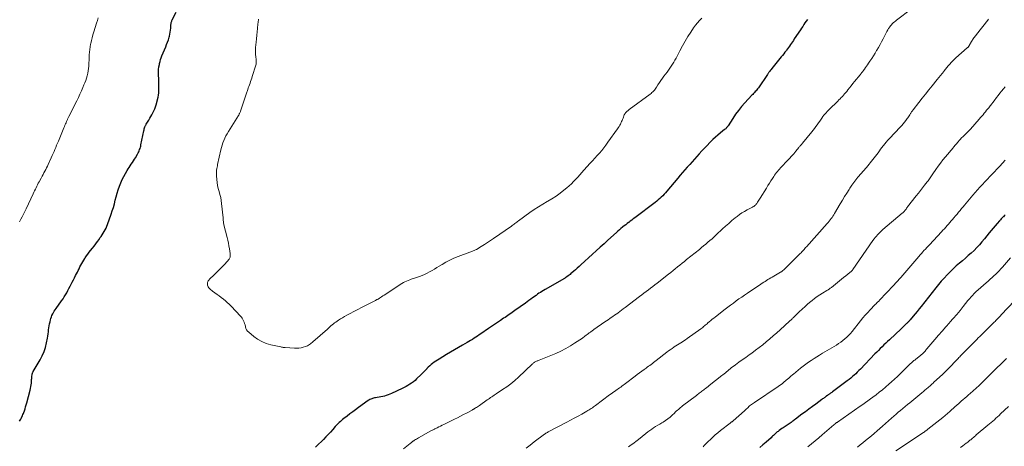
# Model space of a CAD drawing. Units: feet. Extents: x 1955000 to 1960000, y 500000 to 505000.
# Drawn here: x 1956126 to 1956478, y 501574 to 501726 of the extents above; entities that cross this region are included whole.
import ezdxf

# ---------------------------------------------------------------- set-up
doc = ezdxf.new("R2010")
doc.units = ezdxf.units.FT
doc.header["$LTSCALE"] = 100
doc.header["$MEASUREMENT"] = 0
doc.layers.add('CONTOUR INDEX', color=32, linetype='Continuous', lineweight=25)
doc.layers.add('CONTOUR INTERMEDIATE', color=40, linetype='Continuous', lineweight=15)

msp = doc.modelspace()

# ---------------------------------------------------------------- linework, layer by layer
at = {"layer": 'CONTOUR INDEX', "flags": 128}
for points, elevation in [([(1956125.66, 501582.68), (1956125.88, 501583.05), (1956126.1, 501583.43), (1956126.31, 501583.81), (1956126.5, 501584.2), (1956126.69, 501584.6), (1956126.86, 501585), (1956127.02, 501585.4), (1956127.17, 501585.81), (1956127.37, 501586.4), (1956127.61, 501587.11), (1956127.84, 501587.83), (1956128.05, 501588.55), (1956128.25, 501589.27), (1956129.47, 501593.82), (1956129.61, 501594.42), (1956129.73, 501595.04), (1956129.82, 501595.66), (1956129.89, 501596.28), (1956129.95, 501597.17), (1956129.99, 501597.57), (1956130.02, 501597.97), (1956130.06, 501598.37), (1956130.09, 501598.78), (1956130.14, 501599.26), (1956130.16, 501599.42), (1956130.19, 501599.57), (1956130.24, 501599.72), (1956130.29, 501599.87), (1956130.35, 501600.02), (1956130.42, 501600.16), (1956130.49, 501600.3), (1956130.57, 501600.44), (1956133.03, 501604.64), (1956133.77, 501606.08), (1956134.42, 501607.56), (1956134.91, 501609.09), (1956135.31, 501610.67), (1956135.66, 501612.41), (1956135.79, 501613.14), (1956135.91, 501613.87), (1956136, 501614.61), (1956136.08, 501615.34), (1956136.17, 501616.08), (1956136.27, 501616.81), (1956136.41, 501617.54), (1956136.56, 501618.26), (1956136.72, 501618.92), (1956136.87, 501619.47), (1956137.05, 501620), (1956137.27, 501620.52), (1956137.52, 501621.03), (1956137.8, 501621.52), (1956138.09, 501622.01), (1956138.4, 501622.49), (1956138.73, 501622.96), (1956140.73, 501625.75), (1956141.22, 501626.45), (1956141.68, 501627.17), (1956142.12, 501627.91), (1956142.54, 501628.66), (1956142.94, 501629.42), (1956143.34, 501630.18), (1956143.74, 501630.94), (1956144.14, 501631.7), (1956144.54, 501632.47), (1956144.94, 501633.24), (1956145.34, 501634.01), (1956145.74, 501634.77), (1956146.36, 501635.96), (1956146.68, 501636.59), (1956147, 501637.22), (1956147.3, 501637.85), (1956147.61, 501638.49), (1956147.92, 501639.12), (1956148.26, 501639.73), (1956148.63, 501640.33), (1956149.02, 501640.92), (1956149.15, 501641.11), (1956149.63, 501641.79), (1956150.11, 501642.45), (1956150.61, 501643.11), (1956151.11, 501643.77), (1956151.72, 501644.55), (1956152.33, 501645.34), (1956152.93, 501646.14), (1956153.52, 501646.94), (1956154.11, 501647.74), (1956154.46, 501648.23), (1956154.86, 501648.8), (1956155.25, 501649.38), (1956155.62, 501649.96), (1956155.98, 501650.55), (1956156.31, 501651.16), (1956156.62, 501651.77), (1956156.89, 501652.41), (1956157.14, 501653.05), (1956158.44, 501656.7), (1956158.86, 501657.94), (1956159.25, 501659.19), (1956159.61, 501660.45), (1956159.94, 501661.72), (1956160.27, 501662.99), (1956160.63, 501664.25), (1956161.02, 501665.49), (1956161.44, 501666.73), (1956161.47, 501666.81), (1956161.92, 501667.99), (1956162.42, 501669.14), (1956162.98, 501670.26), (1956163.59, 501671.36), (1956164.18, 501672.34), (1956164.53, 501672.93), (1956164.9, 501673.51), (1956165.28, 501674.09), (1956165.67, 501674.66), (1956166.06, 501675.23), (1956166.44, 501675.8), (1956166.81, 501676.39), (1956167.16, 501676.97), (1956167.93, 501678.27), (1956168.14, 501678.66), (1956168.34, 501679.05), (1956168.51, 501679.46), (1956168.66, 501679.87), (1956168.8, 501680.29), (1956168.92, 501680.71), (1956169.03, 501681.13), (1956169.13, 501681.56), (1956170.15, 501686.57), (1956170.23, 501686.92), (1956170.32, 501687.28), (1956170.43, 501687.62), (1956170.55, 501687.96), (1956170.68, 501688.31), (1956170.75, 501688.47), (1956170.83, 501688.63), (1956170.91, 501688.79), (1956171, 501688.95), (1956171.9, 501690.4), (1956172.29, 501691.06), (1956172.68, 501691.71), (1956173.06, 501692.37), (1956173.43, 501693.04), (1956173.77, 501693.72), (1956174.07, 501694.41), (1956174.32, 501695.13), (1956174.53, 501695.86), (1956175.25, 501698.65), (1956175.4, 501699.41), (1956175.52, 501700.16), (1956175.57, 501700.93), (1956175.58, 501701.69), (1956175.56, 501702.47), (1956175.54, 501703.24), (1956175.51, 501704.01), (1956175.48, 501704.78), (1956175.39, 501706.81), (1956175.39, 501707.7), (1956175.44, 501708.59), (1956175.55, 501709.46), (1956175.71, 501710.34), (1956175.79, 501710.69), (1956175.97, 501711.38), (1956176.17, 501712.06), (1956176.4, 501712.73), (1956176.66, 501713.39), (1956177.99, 501716.61), (1956178.33, 501717.47), (1956178.65, 501718.33), (1956178.94, 501719.2), (1956179.21, 501720.09), (1956179.31, 501720.41), (1956179.49, 501721.14), (1956179.64, 501721.87), (1956179.74, 501722.61), (1956179.81, 501723.36), (1956179.86, 501724.35), (1956179.88, 501724.61), (1956179.91, 501724.86), (1956179.95, 501725.11), (1956180, 501725.36), (1956180.07, 501725.61), (1956180.14, 501725.85), (1956180.24, 501726.09), (1956180.34, 501726.32), (1956181.7, 501729)], 980), ([(1956407.77, 501726.43), (1956407.33, 501725.83), (1956406.9, 501725.22), (1956406.49, 501724.6), (1956406.07, 501723.98), (1956405.66, 501723.36), (1956405.25, 501722.74), (1956403.08, 501719.47), (1956402.74, 501718.96), (1956402.39, 501718.44), (1956402.04, 501717.94), (1956401.69, 501717.43), (1956401.33, 501716.92), (1956400.97, 501716.42), (1956400.61, 501715.92), (1956400.25, 501715.42), (1956400.14, 501715.27), (1956399.72, 501714.7), (1956399.29, 501714.13), (1956398.85, 501713.57), (1956398.41, 501713.02), (1956395.03, 501708.85), (1956394.8, 501708.57), (1956394.57, 501708.28), (1956394.35, 501708), (1956394.13, 501707.71), (1956393.96, 501707.49), (1956393.83, 501707.31), (1956393.7, 501707.13), (1956393.57, 501706.95), (1956393.45, 501706.77), (1956390.2, 501702.03), (1956389.94, 501701.66), (1956389.67, 501701.31), (1956389.39, 501700.96), (1956389.1, 501700.62), (1956388.81, 501700.29), (1956388.51, 501699.95), (1956388.21, 501699.62), (1956387.9, 501699.3), (1956385.36, 501696.58), (1956384.2, 501695.26), (1956383.09, 501693.91), (1956382.05, 501692.5), (1956381.06, 501691.05), (1956379.37, 501688.43), (1956379.26, 501688.27), (1956379.15, 501688.11), (1956379.03, 501687.95), (1956378.9, 501687.8), (1956378.84, 501687.72), (1956378.67, 501687.53), (1956378.5, 501687.36), (1956378.32, 501687.19), (1956378.13, 501687.03), (1956376.64, 501685.83), (1956375.72, 501685.05), (1956374.81, 501684.26), (1956373.94, 501683.44), (1956373.08, 501682.6), (1956372.83, 501682.35), (1956371.87, 501681.37), (1956370.92, 501680.37), (1956369.97, 501679.37), (1956369.04, 501678.36), (1956368.2, 501677.44), (1956367.34, 501676.49), (1956366.47, 501675.53), (1956365.61, 501674.57), (1956364.75, 501673.6), (1956363.9, 501672.64), (1956363.06, 501671.66), (1956362.22, 501670.68), (1956361.39, 501669.69), (1956357.44, 501664.98), (1956356.96, 501664.43), (1956356.47, 501663.88), (1956355.97, 501663.35), (1956355.45, 501662.83), (1956354.91, 501662.33), (1956354.37, 501661.84), (1956353.8, 501661.38), (1956353.22, 501660.93), (1956345.97, 501655.47), (1956345.42, 501655.06), (1956344.87, 501654.65), (1956344.32, 501654.24), (1956343.77, 501653.83), (1956343.68, 501653.75), (1956343.18, 501653.38), (1956342.69, 501652.99), (1956342.2, 501652.6), (1956341.71, 501652.21), (1956341.56, 501652.08), (1956341.01, 501651.62), (1956340.45, 501651.15), (1956339.91, 501650.67), (1956339.37, 501650.19), (1956336.33, 501647.44), (1956334.94, 501646.18), (1956333.56, 501644.93), (1956332.18, 501643.67), (1956330.8, 501642.41), (1956326.63, 501638.58), (1956326, 501638.01), (1956325.36, 501637.44), (1956324.72, 501636.88), (1956324.07, 501636.32), (1956323.43, 501635.77), (1956323.1, 501635.49), (1956322.77, 501635.22), (1956322.43, 501634.96), (1956322.1, 501634.7), (1956321.62, 501634.34), (1956321.52, 501634.27), (1956321.41, 501634.19), (1956321.3, 501634.12), (1956321.19, 501634.05), (1956321.08, 501633.98), (1956320.97, 501633.91), (1956320.86, 501633.84), (1956320.75, 501633.78), (1956313.82, 501629.79), (1956313.27, 501629.46), (1956312.72, 501629.13), (1956312.18, 501628.78), (1956311.65, 501628.43), (1956311.12, 501628.07), (1956310.59, 501627.7), (1956310.07, 501627.32), (1956309.55, 501626.94), (1956309.32, 501626.77), (1956308.69, 501626.3), (1956308.05, 501625.83), (1956307.41, 501625.37), (1956306.77, 501624.91), (1956303.01, 501622.24), (1956302.52, 501621.89), (1956302.02, 501621.54), (1956301.51, 501621.19), (1956301.01, 501620.85), (1956300.51, 501620.51), (1956300, 501620.17), (1956299.5, 501619.83), (1956298.99, 501619.49), (1956297.86, 501618.73), (1956296.8, 501618.01), (1956295.73, 501617.29), (1956294.67, 501616.56), (1956293.61, 501615.83), (1956290.85, 501613.93), (1956290.25, 501613.52), (1956289.64, 501613.12), (1956289.03, 501612.72), (1956288.41, 501612.33), (1956287.79, 501611.94), (1956287.16, 501611.57), (1956286.53, 501611.19), (1956285.9, 501610.83), (1956284.27, 501609.9), (1956282.83, 501609.06), (1956281.39, 501608.22), (1956279.95, 501607.37), (1956278.52, 501606.51), (1956275.88, 501604.9), (1956275.29, 501604.53), (1956274.71, 501604.15), (1956274.14, 501603.76), (1956273.58, 501603.35), (1956273.04, 501602.92), (1956272.52, 501602.47), (1956272.01, 501602), (1956271.53, 501601.51), (1956271.48, 501601.46), (1956270.98, 501600.94), (1956270.48, 501600.42), (1956269.97, 501599.9), (1956269.46, 501599.39), (1956267.84, 501597.79), (1956267.27, 501597.26), (1956266.67, 501596.77), (1956266.04, 501596.31), (1956265.39, 501595.89), (1956264.72, 501595.49), (1956264.04, 501595.11), (1956263.35, 501594.75), (1956262.65, 501594.41), (1956258.82, 501592.59), (1956258.22, 501592.31), (1956257.6, 501592.06), (1956256.97, 501591.84), (1956256.34, 501591.64), (1956255.68, 501591.47), (1956255.04, 501591.33), (1956254.39, 501591.22), (1956253.74, 501591.13), (1956253.16, 501591.07), (1956252.8, 501591.01), (1956252.44, 501590.94), (1956252.09, 501590.84), (1956251.74, 501590.72), (1956251.41, 501590.57), (1956251.08, 501590.41), (1956250.77, 501590.22), (1956250.46, 501590.02), (1956247, 501587.52), (1956245.98, 501586.77), (1956244.96, 501586.02), (1956243.94, 501585.26), (1956242.93, 501584.5), (1956241.74, 501583.6), (1956241.33, 501583.27), (1956240.93, 501582.94), (1956240.53, 501582.59), (1956240.15, 501582.23), (1956239.78, 501581.87), (1956239.41, 501581.49), (1956239.05, 501581.11), (1956238.7, 501580.72), (1956237.78, 501579.68), (1956236.97, 501578.78), (1956236.14, 501577.89), (1956235.3, 501577.01), (1956234.45, 501576.14), (1956233.76, 501575.44), (1956232.69, 501574.38), (1956231.61, 501573.32)], 980), ([(1956478.59, 501656.56), (1956478.26, 501656.2), (1956477.92, 501655.85), (1956477.9, 501655.82), (1956477.55, 501655.45), (1956477.2, 501655.08), (1956476.87, 501654.71), (1956476.53, 501654.33), (1956475.74, 501653.42), (1956475.02, 501652.59), (1956474.3, 501651.74), (1956473.6, 501650.89), (1956472.9, 501650.04), (1956471.17, 501647.9), (1956470.28, 501646.84), (1956469.36, 501645.8), (1956468.4, 501644.79), (1956467.42, 501643.81), (1956466.4, 501642.85), (1956465.38, 501641.91), (1956464.33, 501641), (1956463.27, 501640.09), (1956462.23, 501639.22), (1956461.07, 501638.22), (1956459.93, 501637.18), (1956458.83, 501636.11), (1956457.75, 501635.01), (1956456.71, 501633.88), (1956455.68, 501632.73), (1956454.69, 501631.56), (1956453.72, 501630.36), (1956448.44, 501623.7), (1956447.75, 501622.84), (1956447.05, 501621.98), (1956446.35, 501621.13), (1956445.65, 501620.28), (1956444.57, 501618.99), (1956444.4, 501618.79), (1956444.23, 501618.6), (1956444.05, 501618.4), (1956443.87, 501618.21), (1956443.7, 501618.02), (1956443.51, 501617.83), (1956443.33, 501617.65), (1956443.15, 501617.46), (1956442.8, 501617.12), (1956442.44, 501616.77), (1956442.08, 501616.42), (1956441.72, 501616.08), (1956441.35, 501615.74), (1956437.14, 501611.82), (1956436.48, 501611.2), (1956435.82, 501610.57), (1956435.16, 501609.94), (1956434.51, 501609.3), (1956433.86, 501608.66), (1956433.22, 501608.01), (1956432.58, 501607.36), (1956431.95, 501606.71), (1956426.75, 501601.31), (1956426.19, 501600.75), (1956425.63, 501600.19), (1956425.06, 501599.65), (1956424.48, 501599.12), (1956423.88, 501598.6), (1956423.28, 501598.09), (1956422.67, 501597.6), (1956422.04, 501597.12), (1956416.74, 501593.12), (1956416.52, 501592.96), (1956416.31, 501592.81), (1956416.09, 501592.65), (1956415.87, 501592.5), (1956415.77, 501592.44), (1956415.6, 501592.32), (1956415.42, 501592.2), (1956415.24, 501592.08), (1956415.07, 501591.97), (1956414.84, 501591.81), (1956414.78, 501591.77), (1956414.72, 501591.72), (1956414.65, 501591.68), (1956414.59, 501591.63), (1956414.53, 501591.59), (1956414.47, 501591.54), (1956414.41, 501591.5), (1956414.35, 501591.45), (1956413.97, 501591.17), (1956413.72, 501590.98), (1956413.47, 501590.79), (1956413.22, 501590.61), (1956412.97, 501590.42), (1956410.8, 501588.8), (1956409.56, 501587.88), (1956408.31, 501586.95), (1956407.06, 501586.04), (1956405.81, 501585.12), (1956403.51, 501583.43), (1956403.41, 501583.36), (1956403.31, 501583.29), (1956403.21, 501583.21), (1956403.12, 501583.14), (1956403.07, 501583.1), (1956402.99, 501583.04), (1956402.92, 501582.99), (1956402.85, 501582.93), (1956402.77, 501582.87), (1956402.7, 501582.82), (1956402.62, 501582.76), (1956402.55, 501582.71), (1956402.47, 501582.65), (1956401.91, 501582.25), (1956401.56, 501582), (1956401.2, 501581.75), (1956400.83, 501581.51), (1956400.47, 501581.26), (1956399.07, 501580.34), (1956398.61, 501580.02), (1956398.15, 501579.7), (1956397.7, 501579.37), (1956397.26, 501579.03), (1956396.98, 501578.81), (1956396.69, 501578.57), (1956396.4, 501578.32), (1956396.12, 501578.06), (1956395.85, 501577.8), (1956395.58, 501577.54), (1956395.3, 501577.28), (1956395.02, 501577.02), (1956394.74, 501576.76), (1956392.96, 501575.18), (1956391.82, 501574.19), (1956390.67, 501573.22)], 960)]:
    msp.add_lwpolyline(points, dxfattribs=dict(at, elevation=elevation))
at = {"layer": 'CONTOUR INTERMEDIATE', "flags": 128}
for points, elevation in [([(1956445.01, 501730.26), (1956439.65, 501726.17), (1956439.27, 501725.87), (1956438.89, 501725.56), (1956438.53, 501725.24), (1956438.17, 501724.9), (1956437.84, 501724.55), (1956437.52, 501724.18), (1956437.23, 501723.8), (1956436.96, 501723.39), (1956436.84, 501723.21), (1956436.54, 501722.7), (1956436.24, 501722.19), (1956435.95, 501721.67), (1956435.68, 501721.14), (1956434.86, 501719.51), (1956434.33, 501718.48), (1956433.78, 501717.44), (1956433.2, 501716.42), (1956432.62, 501715.41), (1956432.56, 501715.31), (1956431.98, 501714.36), (1956431.39, 501713.42), (1956430.79, 501712.49), (1956430.17, 501711.56), (1956429.62, 501710.78), (1956429.26, 501710.25), (1956428.9, 501709.73), (1956428.54, 501709.21), (1956428.17, 501708.69), (1956427.69, 501708.02), (1956427.56, 501707.84), (1956427.44, 501707.66), (1956427.3, 501707.48), (1956427.17, 501707.31), (1956427.04, 501707.13), (1956426.9, 501706.96), (1956426.76, 501706.79), (1956426.63, 501706.62), (1956424.68, 501704.22), (1956424.08, 501703.48), (1956423.48, 501702.74), (1956422.88, 501702), (1956422.29, 501701.26), (1956421.84, 501700.7), (1956421.46, 501700.24), (1956421.08, 501699.79), (1956420.68, 501699.35), (1956420.28, 501698.91), (1956419.86, 501698.49), (1956419.45, 501698.07), (1956419.03, 501697.65), (1956418.61, 501697.23), (1956415.54, 501694.25), (1956414.92, 501693.61), (1956414.32, 501692.95), (1956413.76, 501692.27), (1956413.22, 501691.56), (1956413.13, 501691.43), (1956412.66, 501690.77), (1956412.2, 501690.1), (1956411.74, 501689.43), (1956411.29, 501688.76), (1956410.84, 501688.09), (1956410.36, 501687.43), (1956409.87, 501686.79), (1956409.36, 501686.17), (1956406.05, 501682.22), (1956405.88, 501682.02), (1956405.71, 501681.81), (1956405.54, 501681.61), (1956405.38, 501681.41), (1956405.21, 501681.21), (1956405.04, 501681.01), (1956404.87, 501680.8), (1956404.7, 501680.6), (1956403.59, 501679.25), (1956402.86, 501678.39), (1956402.12, 501677.53), (1956401.35, 501676.69), (1956400.57, 501675.87), (1956398.49, 501673.71), (1956398.1, 501673.31), (1956397.73, 501672.9), (1956397.36, 501672.48), (1956397, 501672.06), (1956396.65, 501671.63), (1956396.31, 501671.19), (1956395.99, 501670.74), (1956395.69, 501670.28), (1956395.21, 501669.52), (1956394.68, 501668.67), (1956394.15, 501667.81), (1956393.62, 501666.96), (1956393.1, 501666.11), (1956390.85, 501662.45), (1956390.62, 501662.08), (1956390.39, 501661.72), (1956390.14, 501661.37), (1956389.89, 501661.01), (1956389.61, 501660.62), (1956389.5, 501660.47), (1956389.38, 501660.32), (1956389.25, 501660.17), (1956389.12, 501660.03), (1956388.99, 501659.89), (1956388.84, 501659.76), (1956388.69, 501659.65), (1956388.53, 501659.54), (1956388.46, 501659.5), (1956388.26, 501659.38), (1956388.05, 501659.26), (1956387.85, 501659.15), (1956387.64, 501659.04), (1956386.15, 501658.27), (1956385.21, 501657.75), (1956384.3, 501657.2), (1956383.42, 501656.59), (1956382.57, 501655.94), (1956381.9, 501655.4), (1956380.75, 501654.44), (1956379.61, 501653.47), (1956378.49, 501652.47), (1956377.38, 501651.46), (1956375.08, 501649.32), (1956374.35, 501648.65), (1956373.61, 501647.98), (1956372.87, 501647.33), (1956372.12, 501646.68), (1956371.36, 501646.05), (1956370.6, 501645.41), (1956369.84, 501644.79), (1956369.07, 501644.16), (1956364.52, 501640.52), (1956363.71, 501639.86), (1956362.89, 501639.2), (1956362.08, 501638.54), (1956361.28, 501637.88), (1956360.47, 501637.21), (1956359.65, 501636.55), (1956358.84, 501635.9), (1956358.01, 501635.25), (1956353.96, 501632.07), (1956353.18, 501631.47), (1956352.39, 501630.86), (1956351.61, 501630.27), (1956350.82, 501629.68), (1956350.02, 501629.09), (1956349.23, 501628.5), (1956348.45, 501627.9), (1956347.66, 501627.3), (1956342.47, 501623.33), (1956341.85, 501622.86), (1956341.22, 501622.39), (1956340.6, 501621.92), (1956339.97, 501621.46), (1956339.83, 501621.36), (1956339.27, 501620.96), (1956338.7, 501620.55), (1956338.13, 501620.16), (1956337.55, 501619.77), (1956336.97, 501619.38), (1956336.4, 501618.99), (1956335.83, 501618.59), (1956335.25, 501618.19), (1956331.32, 501615.44), (1956331.08, 501615.27), (1956330.84, 501615.1), (1956330.6, 501614.93), (1956330.36, 501614.75), (1956330.12, 501614.58), (1956329.89, 501614.4), (1956329.65, 501614.23), (1956329.41, 501614.05), (1956328.09, 501613.08), (1956327.18, 501612.42), (1956326.26, 501611.79), (1956325.33, 501611.17), (1956324.39, 501610.57), (1956322.94, 501609.67), (1956321.23, 501608.68), (1956319.5, 501607.75), (1956317.72, 501606.92), (1956315.9, 501606.15), (1956311.68, 501604.51), (1956311.44, 501604.41), (1956311.21, 501604.32), (1956310.97, 501604.22), (1956310.74, 501604.12), (1956310.71, 501604.11), (1956310.5, 501604), (1956310.29, 501603.89), (1956310.09, 501603.77), (1956309.89, 501603.64), (1956309.7, 501603.5), (1956309.51, 501603.35), (1956309.33, 501603.2), (1956309.16, 501603.04), (1956304.31, 501598.47), (1956302.95, 501597.25), (1956301.55, 501596.09), (1956300.1, 501595), (1956298.6, 501593.95), (1956296.36, 501592.48), (1956295.95, 501592.21), (1956295.55, 501591.94), (1956295.14, 501591.67), (1956294.74, 501591.39), (1956294.34, 501591.11), (1956293.93, 501590.83), (1956293.53, 501590.55), (1956293.13, 501590.27), (1956290.34, 501588.31), (1956290, 501588.08), (1956289.66, 501587.84), (1956289.31, 501587.62), (1956288.96, 501587.4), (1956288.44, 501587.08), (1956288.35, 501587.02), (1956288.25, 501586.97), (1956288.16, 501586.91), (1956288.07, 501586.86), (1956287.97, 501586.8), (1956287.88, 501586.75), (1956287.78, 501586.69), (1956287.69, 501586.64), (1956285.72, 501585.59), (1956284.63, 501585.02), (1956283.55, 501584.46), (1956282.46, 501583.91), (1956281.36, 501583.36), (1956277.55, 501581.51), (1956276.95, 501581.21), (1956276.36, 501580.92), (1956275.76, 501580.62), (1956275.17, 501580.33), (1956274.4, 501579.94), (1956274.19, 501579.83), (1956273.98, 501579.72), (1956273.77, 501579.61), (1956273.57, 501579.5), (1956273.36, 501579.39), (1956273.15, 501579.28), (1956272.95, 501579.17), (1956272.74, 501579.05), (1956268.78, 501576.85), (1956268.45, 501576.66), (1956268.12, 501576.47), (1956267.79, 501576.28), (1956267.46, 501576.08), (1956267.02, 501575.81), (1956266.91, 501575.75), (1956266.81, 501575.68), (1956266.7, 501575.61), (1956266.6, 501575.54), (1956266.5, 501575.47), (1956266.4, 501575.39), (1956266.3, 501575.31), (1956266.21, 501575.23), (1956266.12, 501575.16), (1956265.98, 501575.04), (1956265.84, 501574.92), (1956265.7, 501574.81), (1956265.56, 501574.69), (1956263.18, 501572.78)], 976), ([(1956125.66, 501654), (1956126.15, 501654.92), (1956126.63, 501655.85), (1956127.1, 501656.78), (1956127.56, 501657.72), (1956128.01, 501658.67), (1956130.55, 501664.07), (1956130.8, 501664.61), (1956131.06, 501665.14), (1956131.32, 501665.68), (1956131.57, 501666.22), (1956131.83, 501666.76), (1956132.1, 501667.29), (1956132.38, 501667.82), (1956132.66, 501668.34), (1956133.4, 501669.7), (1956133.73, 501670.31), (1956134.06, 501670.91), (1956134.39, 501671.51), (1956134.71, 501672.12), (1956135.03, 501672.73), (1956135.34, 501673.34), (1956135.64, 501673.96), (1956135.93, 501674.58), (1956137.02, 501676.97), (1956137.35, 501677.71), (1956137.68, 501678.45), (1956138, 501679.19), (1956138.31, 501679.93), (1956138.63, 501680.67), (1956138.94, 501681.41), (1956139.25, 501682.16), (1956139.56, 501682.9), (1956141.55, 501687.7), (1956141.73, 501688.15), (1956141.92, 501688.6), (1956142.11, 501689.05), (1956142.3, 501689.49), (1956142.49, 501689.95), (1956142.58, 501690.17), (1956142.68, 501690.39), (1956142.78, 501690.6), (1956142.88, 501690.82), (1956142.98, 501691.03), (1956143.09, 501691.24), (1956143.19, 501691.45), (1956143.3, 501691.67), (1956146.12, 501697.3), (1956146.71, 501698.5), (1956147.28, 501699.71), (1956147.83, 501700.93), (1956148.36, 501702.15), (1956148.71, 501702.99), (1956149.03, 501703.81), (1956149.34, 501704.63), (1956149.62, 501705.47), (1956149.87, 501706.32), (1956150.08, 501707.18), (1956150.25, 501708.04), (1956150.37, 501708.91), (1956150.45, 501709.79), (1956150.45, 501709.93), (1956150.5, 501710.88), (1956150.55, 501711.83), (1956150.58, 501712.79), (1956150.62, 501713.74), (1956150.62, 501713.77), (1956150.67, 501714.74), (1956150.77, 501715.7), (1956150.91, 501716.66), (1956151.1, 501717.61), (1956151.14, 501717.83), (1956151.39, 501718.88), (1956151.66, 501719.93), (1956151.95, 501720.97), (1956152.26, 501722.01), (1956153.23, 501725.12), (1956153.51, 501726.07), (1956153.79, 501727.02)], 976), ([(1956369.99, 501726.94), (1956369.17, 501726.12), (1956368.39, 501725.26), (1956367.68, 501724.35), (1956367, 501723.4), (1956366.02, 501721.92), (1956364.99, 501720.29), (1956363.99, 501718.64), (1956363.05, 501716.96), (1956362.14, 501715.26), (1956361.16, 501713.34), (1956360.77, 501712.58), (1956360.35, 501711.84), (1956359.91, 501711.11), (1956359.46, 501710.39), (1956358.99, 501709.68), (1956358.51, 501708.98), (1956358.01, 501708.29), (1956357.5, 501707.61), (1956356.4, 501706.15), (1956355.84, 501705.39), (1956355.29, 501704.63), (1956354.77, 501703.84), (1956354.26, 501703.05), (1956353.7, 501702.16), (1956353.47, 501701.81), (1956353.23, 501701.48), (1956352.97, 501701.15), (1956352.7, 501700.83), (1956352.41, 501700.53), (1956352.11, 501700.25), (1956351.8, 501699.98), (1956351.47, 501699.72), (1956343.99, 501694.18), (1956343.74, 501693.99), (1956343.49, 501693.8), (1956343.25, 501693.6), (1956343.02, 501693.4), (1956342.85, 501693.25), (1956342.7, 501693.11), (1956342.57, 501692.97), (1956342.45, 501692.81), (1956342.33, 501692.65), (1956342.24, 501692.48), (1956342.15, 501692.3), (1956342.07, 501692.12), (1956342, 501691.93), (1956341.87, 501691.5), (1956341.74, 501691.1), (1956341.59, 501690.7), (1956341.43, 501690.32), (1956341.25, 501689.93), (1956340.8, 501689.01), (1956340.57, 501688.56), (1956340.32, 501688.12), (1956340.05, 501687.69), (1956339.76, 501687.27), (1956336.35, 501682.49), (1956335.62, 501681.5), (1956334.88, 501680.53), (1956334.1, 501679.58), (1956333.31, 501678.64), (1956332.5, 501677.71), (1956331.69, 501676.79), (1956330.86, 501675.88), (1956330.02, 501674.98), (1956327.73, 501672.52), (1956326.98, 501671.71), (1956326.24, 501670.89), (1956325.51, 501670.06), (1956324.79, 501669.23), (1956324.05, 501668.41), (1956323.28, 501667.62), (1956322.47, 501666.87), (1956321.64, 501666.16), (1956320.6, 501665.33), (1956319.2, 501664.26), (1956317.77, 501663.24), (1956316.28, 501662.29), (1956314.77, 501661.39), (1956314.61, 501661.3), (1956313, 501660.36), (1956311.42, 501659.39), (1956309.87, 501658.37), (1956308.35, 501657.31), (1956304.34, 501654.43), (1956304.01, 501654.19), (1956303.69, 501653.95), (1956303.36, 501653.7), (1956303.05, 501653.45), (1956302.73, 501653.2), (1956302.4, 501652.96), (1956302.08, 501652.72), (1956301.75, 501652.49), (1956295.39, 501648.05), (1956294.3, 501647.31), (1956293.2, 501646.58), (1956292.09, 501645.88), (1956290.96, 501645.19), (1956289.25, 501644.16), (1956288.97, 501644), (1956288.69, 501643.86), (1956288.4, 501643.73), (1956288.1, 501643.62), (1956287.8, 501643.51), (1956287.5, 501643.4), (1956287.2, 501643.29), (1956286.9, 501643.18), (1956282.68, 501641.6), (1956281.2, 501641), (1956279.75, 501640.33), (1956278.34, 501639.58), (1956276.96, 501638.77), (1956275.95, 501638.14), (1956275.09, 501637.61), (1956274.23, 501637.08), (1956273.37, 501636.57), (1956272.5, 501636.06), (1956271.61, 501635.59), (1956270.71, 501635.16), (1956269.78, 501634.78), (1956268.83, 501634.45), (1956267.13, 501633.91), (1956266.54, 501633.71), (1956265.94, 501633.51), (1956265.35, 501633.29), (1956264.77, 501633.07), (1956264.19, 501632.83), (1956263.63, 501632.56), (1956263.08, 501632.26), (1956262.55, 501631.94), (1956257.27, 501628.47), (1956256.76, 501628.14), (1956256.25, 501627.8), (1956255.74, 501627.47), (1956255.23, 501627.13), (1956254.56, 501626.69), (1956254.38, 501626.58), (1956254.2, 501626.47), (1956254.02, 501626.36), (1956253.83, 501626.26), (1956253.64, 501626.16), (1956253.45, 501626.06), (1956253.27, 501625.96), (1956253.08, 501625.87), (1956249.53, 501624.09), (1956248.14, 501623.38), (1956246.76, 501622.67), (1956245.39, 501621.95), (1956244.02, 501621.21), (1956242.79, 501620.55), (1956242.05, 501620.13), (1956241.31, 501619.7), (1956240.59, 501619.26), (1956239.88, 501618.8), (1956239.4, 501618.48), (1956238.94, 501618.16), (1956238.48, 501617.83), (1956238.04, 501617.48), (1956237.6, 501617.12), (1956237.17, 501616.75), (1956236.75, 501616.38), (1956236.32, 501616.01), (1956235.9, 501615.63), (1956230.72, 501611.05), (1956230.42, 501610.79), (1956230.12, 501610.54), (1956229.8, 501610.31), (1956229.48, 501610.08), (1956229.14, 501609.88), (1956228.79, 501609.69), (1956228.43, 501609.54), (1956228.07, 501609.4), (1956227.26, 501609.15), (1956226.48, 501608.95), (1956225.69, 501608.81), (1956224.89, 501608.76), (1956224.08, 501608.77), (1956220.8, 501609.01), (1956220.6, 501609.03), (1956220.41, 501609.04), (1956220.22, 501609.07), (1956220.02, 501609.09), (1956219.83, 501609.13), (1956219.64, 501609.16), (1956219.45, 501609.2), (1956219.26, 501609.23), (1956215.63, 501610.03), (1956213.97, 501610.52), (1956212.38, 501611.16), (1956210.9, 501612.01), (1956209.49, 501613.01), (1956207.73, 501614.47), (1956207.31, 501614.89), (1956206.97, 501615.35), (1956206.72, 501615.88), (1956206.55, 501616.44), (1956206.51, 501616.61), (1956206.39, 501617.12), (1956206.25, 501617.62), (1956206.07, 501618.11), (1956205.88, 501618.6), (1956205.64, 501619.06), (1956205.37, 501619.5), (1956205.07, 501619.92), (1956204.73, 501620.31), (1956201.38, 501623.84), (1956200.73, 501624.5), (1956200.05, 501625.14), (1956199.35, 501625.75), (1956198.63, 501626.34), (1956197.9, 501626.91), (1956197.15, 501627.48), (1956196.4, 501628.02), (1956195.64, 501628.56), (1956194.8, 501629.15), (1956194.45, 501629.41), (1956194.13, 501629.68), (1956193.82, 501629.98), (1956193.53, 501630.3), (1956193.4, 501630.45), (1956193.22, 501630.72), (1956193.07, 501630.99), (1956192.99, 501631.3), (1956192.95, 501631.61), (1956192.94, 501631.8), (1956192.95, 501632.03), (1956192.98, 501632.26), (1956193.05, 501632.48), (1956193.13, 501632.7), (1956193.25, 501632.9), (1956193.38, 501633.09), (1956193.53, 501633.28), (1956193.69, 501633.45), (1956195.32, 501635.01), (1956196.3, 501635.97), (1956197.26, 501636.94), (1956198.2, 501637.92), (1956199.13, 501638.92), (1956200.68, 501640.62), (1956200.86, 501640.86), (1956201, 501641.12), (1956201.08, 501641.4), (1956201.12, 501641.69), (1956201.13, 501641.87), (1956201.13, 501642.09), (1956201.13, 501642.31), (1956201.11, 501642.52), (1956201.08, 501642.74), (1956200.82, 501644.36), (1956200.64, 501645.38), (1956200.44, 501646.4), (1956200.22, 501647.42), (1956199.98, 501648.43), (1956198.86, 501652.89), (1956198.79, 501653.2), (1956198.73, 501653.51), (1956198.68, 501653.83), (1956198.64, 501654.15), (1956198.61, 501654.47), (1956198.57, 501654.79), (1956198.54, 501655.11), (1956198.51, 501655.44), (1956198.01, 501660.58), (1956197.87, 501661.68), (1956197.68, 501662.76), (1956197.42, 501663.84), (1956197.12, 501664.9), (1956196.82, 501665.96), (1956196.57, 501667.04), (1956196.4, 501668.12), (1956196.27, 501669.22), (1956196.16, 501670.51), (1956196.14, 501671.02), (1956196.14, 501671.53), (1956196.17, 501672.04), (1956196.22, 501672.54), (1956196.3, 501673.05), (1956196.38, 501673.55), (1956196.48, 501674.05), (1956196.58, 501674.55), (1956197.71, 501679.73), (1956197.93, 501680.6), (1956198.17, 501681.46), (1956198.46, 501682.3), (1956198.78, 501683.14), (1956199.14, 501683.95), (1956199.53, 501684.76), (1956199.96, 501685.54), (1956200.42, 501686.31), (1956204.02, 501692.03), (1956204.13, 501692.22), (1956204.25, 501692.42), (1956204.35, 501692.62), (1956204.45, 501692.83), (1956204.55, 501693.03), (1956204.64, 501693.24), (1956204.72, 501693.46), (1956204.79, 501693.67), (1956205.36, 501695.38), (1956205.72, 501696.45), (1956206.07, 501697.51), (1956206.43, 501698.58), (1956206.79, 501699.65), (1956207.36, 501701.33), (1956207.56, 501701.92), (1956207.76, 501702.51), (1956207.97, 501703.1), (1956208.19, 501703.68), (1956208.4, 501704.27), (1956208.61, 501704.85), (1956208.8, 501705.44), (1956208.99, 501706.04), (1956210.24, 501710.08), (1956210.33, 501710.46), (1956210.4, 501710.84), (1956210.43, 501711.22), (1956210.42, 501711.61), (1956210.4, 501712), (1956210.37, 501712.39), (1956210.32, 501712.78), (1956210.28, 501713.17), (1956210.2, 501713.73), (1956210.14, 501714.4), (1956210.11, 501715.07), (1956210.13, 501715.74), (1956210.18, 501716.41), (1956210.4, 501718.28), (1956210.53, 501719.53), (1956210.66, 501720.77), (1956210.77, 501722.02), (1956210.88, 501723.27), (1956211, 501724.94), (1956211.04, 501725.36), (1956211.09, 501725.77), (1956211.16, 501726.19), (1956211.23, 501726.6)], 984), ([(1956472.63, 501726.54), (1956472.41, 501726.25), (1956468.27, 501721.06), (1956468.03, 501720.76), (1956467.8, 501720.46), (1956467.57, 501720.15), (1956467.34, 501719.83), (1956467.13, 501719.51), (1956466.92, 501719.19), (1956466.72, 501718.87), (1956466.52, 501718.54), (1956465.74, 501717.18), (1956465.66, 501717.05), (1956465.58, 501716.93), (1956465.49, 501716.81), (1956465.4, 501716.69), (1956465.3, 501716.58), (1956465.2, 501716.47), (1956465.09, 501716.36), (1956464.98, 501716.26), (1956460.91, 501712.66), (1956460.34, 501712.13), (1956459.78, 501711.59), (1956459.25, 501711.03), (1956458.72, 501710.46), (1956458.22, 501709.86), (1956457.72, 501709.27), (1956457.23, 501708.66), (1956456.75, 501708.05), (1956456.57, 501707.81), (1956456.01, 501707.08), (1956455.43, 501706.35), (1956454.85, 501705.63), (1956454.26, 501704.92), (1956452.39, 501702.68), (1956451.19, 501701.22), (1956449.99, 501699.74), (1956448.82, 501698.25), (1956447.65, 501696.76), (1956445.63, 501694.12), (1956445.49, 501693.93), (1956445.35, 501693.74), (1956445.21, 501693.54), (1956445.08, 501693.35), (1956444.95, 501693.15), (1956444.82, 501692.95), (1956444.69, 501692.75), (1956444.57, 501692.55), (1956444.4, 501692.27), (1956444.18, 501691.93), (1956443.96, 501691.6), (1956443.73, 501691.27), (1956443.5, 501690.95), (1956443.03, 501690.32), (1956442.55, 501689.69), (1956442.05, 501689.08), (1956441.53, 501688.48), (1956441, 501687.9), (1956437.13, 501683.8), (1956436.57, 501683.19), (1956436.02, 501682.58), (1956435.49, 501681.94), (1956434.97, 501681.3), (1956434.91, 501681.22), (1956434.43, 501680.61), (1956433.97, 501680), (1956433.52, 501679.37), (1956433.07, 501678.74), (1956432.62, 501678.11), (1956432.17, 501677.49), (1956431.69, 501676.89), (1956431.21, 501676.29), (1956428.91, 501673.51), (1956428.67, 501673.23), (1956428.43, 501672.95), (1956428.18, 501672.68), (1956427.93, 501672.42), (1956427.68, 501672.15), (1956427.44, 501671.88), (1956427.2, 501671.61), (1956426.96, 501671.33), (1956425.85, 501670.01), (1956425.09, 501669.06), (1956424.35, 501668.09), (1956423.64, 501667.09), (1956422.97, 501666.07), (1956422.67, 501665.6), (1956421.87, 501664.33), (1956421.08, 501663.05), (1956420.3, 501661.77), (1956419.53, 501660.48), (1956417.5, 501657.05), (1956417.2, 501656.57), (1956416.89, 501656.09), (1956416.57, 501655.62), (1956416.24, 501655.16), (1956415.89, 501654.7), (1956415.54, 501654.26), (1956415.17, 501653.82), (1956414.8, 501653.39), (1956407.41, 501645.08), (1956407.13, 501644.78), (1956406.86, 501644.47), (1956406.58, 501644.17), (1956406.31, 501643.86), (1956406.03, 501643.56), (1956405.75, 501643.26), (1956405.47, 501642.96), (1956405.18, 501642.67), (1956400.92, 501638.34), (1956400.56, 501637.99), (1956400.2, 501637.64), (1956399.83, 501637.3), (1956399.45, 501636.96), (1956398.85, 501636.44), (1956398.77, 501636.37), (1956398.69, 501636.31), (1956398.61, 501636.24), (1956398.52, 501636.18), (1956398.43, 501636.13), (1956398.35, 501636.07), (1956398.26, 501636.01), (1956398.17, 501635.96), (1956395.13, 501634.22), (1956394.62, 501633.92), (1956394.11, 501633.62), (1956393.6, 501633.32), (1956393.1, 501633), (1956392.6, 501632.69), (1956392.11, 501632.37), (1956391.61, 501632.05), (1956391.12, 501631.72), (1956386.26, 501628.49), (1956385.25, 501627.81), (1956384.23, 501627.11), (1956383.23, 501626.4), (1956382.24, 501625.68), (1956381.25, 501624.96), (1956380.27, 501624.22), (1956379.29, 501623.48), (1956378.32, 501622.73), (1956374.82, 501620.01), (1956374.26, 501619.57), (1956373.7, 501619.13), (1956373.15, 501618.68), (1956372.6, 501618.22), (1956372.13, 501617.83), (1956371.82, 501617.56), (1956371.5, 501617.3), (1956371.19, 501617.03), (1956370.89, 501616.77), (1956370.57, 501616.5), (1956370.26, 501616.24), (1956369.93, 501615.99), (1956369.61, 501615.75), (1956364.7, 501612.22), (1956364.14, 501611.82), (1956363.57, 501611.44), (1956362.99, 501611.07), (1956362.41, 501610.71), (1956361.82, 501610.35), (1956361.24, 501609.99), (1956360.67, 501609.61), (1956360.09, 501609.24), (1956359.94, 501609.14), (1956359.3, 501608.7), (1956358.66, 501608.25), (1956358.04, 501607.79), (1956357.42, 501607.33), (1956353.61, 501604.38), (1956353.15, 501604.03), (1956352.7, 501603.68), (1956352.25, 501603.34), (1956351.8, 501602.99), (1956351.34, 501602.64), (1956350.89, 501602.3), (1956350.43, 501601.96), (1956349.97, 501601.62), (1956349.27, 501601.12), (1956348.47, 501600.53), (1956347.66, 501599.93), (1956346.86, 501599.34), (1956346.06, 501598.74), (1956342.64, 501596.15), (1956342.21, 501595.83), (1956341.78, 501595.51), (1956341.34, 501595.19), (1956340.91, 501594.87), (1956340.47, 501594.56), (1956340.04, 501594.25), (1956339.6, 501593.95), (1956339.15, 501593.64), (1956339, 501593.53), (1956338.48, 501593.17), (1956337.96, 501592.81), (1956337.45, 501592.44), (1956336.94, 501592.07), (1956331.91, 501588.31), (1956331.53, 501588.03), (1956331.15, 501587.75), (1956330.77, 501587.48), (1956330.38, 501587.22), (1956329.99, 501586.96), (1956329.59, 501586.7), (1956329.19, 501586.46), (1956328.78, 501586.23), (1956326.96, 501585.2), (1956325.63, 501584.47), (1956324.3, 501583.74), (1956322.96, 501583.02), (1956321.62, 501582.31), (1956314.97, 501578.82), (1956314.81, 501578.73), (1956314.64, 501578.64), (1956314.47, 501578.54), (1956314.31, 501578.45), (1956314.14, 501578.35), (1956313.98, 501578.24), (1956313.83, 501578.13), (1956313.67, 501578.02), (1956309.98, 501575.25), (1956308.5, 501574.12), (1956307.04, 501572.96)], 972), ([(1956478.62, 501702.33), (1956477.96, 501701.59), (1956477.31, 501700.82), (1956476.68, 501700.05), (1956476.07, 501699.26), (1956475.46, 501698.47), (1956474.62, 501697.35), (1956474.19, 501696.77), (1956473.75, 501696.2), (1956473.31, 501695.63), (1956472.86, 501695.06), (1956472.8, 501694.99), (1956472.38, 501694.46), (1956471.95, 501693.93), (1956471.52, 501693.4), (1956471.09, 501692.88), (1956470.65, 501692.36), (1956470.21, 501691.84), (1956469.77, 501691.33), (1956469.32, 501690.82), (1956466.13, 501687.23), (1956465.56, 501686.6), (1956464.99, 501685.99), (1956464.4, 501685.39), (1956463.8, 501684.8), (1956462.75, 501683.8), (1956462.66, 501683.72), (1956462.58, 501683.63), (1956462.5, 501683.55), (1956462.41, 501683.47), (1956462.33, 501683.38), (1956462.25, 501683.29), (1956462.17, 501683.2), (1956462.1, 501683.11), (1956461.69, 501682.62), (1956461.47, 501682.35), (1956461.25, 501682.09), (1956461.03, 501681.82), (1956460.8, 501681.56), (1956460.58, 501681.3), (1956460.36, 501681.03), (1956460.13, 501680.77), (1956459.91, 501680.5), (1956457.19, 501677.25), (1956456.3, 501676.16), (1956455.43, 501675.05), (1956454.59, 501673.93), (1956453.78, 501672.79), (1956452.66, 501671.18), (1956452.42, 501670.83), (1956452.18, 501670.48), (1956451.93, 501670.12), (1956451.69, 501669.77), (1956451.45, 501669.42), (1956451.2, 501669.07), (1956450.95, 501668.73), (1956450.69, 501668.39), (1956449.72, 501667.14), (1956448.98, 501666.19), (1956448.23, 501665.23), (1956447.49, 501664.27), (1956446.74, 501663.31), (1956443.63, 501659.33), (1956443.44, 501659.09), (1956443.26, 501658.85), (1956443.08, 501658.6), (1956442.89, 501658.36), (1956442.75, 501658.16), (1956442.64, 501658.02), (1956442.52, 501657.88), (1956442.41, 501657.74), (1956442.28, 501657.61), (1956442.15, 501657.48), (1956442.02, 501657.35), (1956441.89, 501657.23), (1956441.75, 501657.11), (1956434.78, 501651.23), (1956434.28, 501650.8), (1956433.8, 501650.35), (1956433.34, 501649.89), (1956432.88, 501649.42), (1956432.45, 501648.93), (1956432.03, 501648.43), (1956431.63, 501647.91), (1956431.25, 501647.38), (1956424.06, 501636.96), (1956424, 501636.87), (1956423.94, 501636.79), (1956423.87, 501636.71), (1956423.81, 501636.63), (1956423.74, 501636.55), (1956423.66, 501636.47), (1956423.59, 501636.4), (1956423.51, 501636.33), (1956422.21, 501635.28), (1956421.48, 501634.68), (1956420.74, 501634.09), (1956420.01, 501633.49), (1956419.28, 501632.9), (1956416.36, 501630.54), (1956416.16, 501630.39), (1956415.97, 501630.24), (1956415.77, 501630.1), (1956415.57, 501629.96), (1956415.36, 501629.82), (1956415.16, 501629.69), (1956414.95, 501629.55), (1956414.74, 501629.43), (1956413.19, 501628.5), (1956412.22, 501627.89), (1956411.27, 501627.25), (1956410.35, 501626.57), (1956409.45, 501625.87), (1956409.05, 501625.54), (1956407.97, 501624.64), (1956406.91, 501623.71), (1956405.88, 501622.77), (1956404.86, 501621.8), (1956403.11, 501620.1), (1956402.89, 501619.9), (1956402.68, 501619.69), (1956402.47, 501619.49), (1956402.25, 501619.28), (1956402.04, 501619.08), (1956401.82, 501618.87), (1956401.6, 501618.67), (1956401.38, 501618.47), (1956398.01, 501615.4), (1956396.78, 501614.3), (1956395.55, 501613.21), (1956394.29, 501612.14), (1956393.03, 501611.08), (1956391.75, 501610.04), (1956390.45, 501609.02), (1956389.14, 501608.03), (1956387.81, 501607.06), (1956386.87, 501606.39), (1956385.66, 501605.51), (1956384.45, 501604.63), (1956383.24, 501603.74), (1956382.04, 501602.85), (1956380.52, 501601.71), (1956380.08, 501601.38), (1956379.65, 501601.04), (1956379.23, 501600.7), (1956378.8, 501600.35), (1956378.38, 501600), (1956377.96, 501599.65), (1956377.53, 501599.31), (1956377.1, 501598.96), (1956372.59, 501595.4), (1956372.17, 501595.06), (1956371.74, 501594.73), (1956371.31, 501594.4), (1956370.87, 501594.07), (1956370.67, 501593.91), (1956370.34, 501593.66), (1956370.01, 501593.41), (1956369.68, 501593.16), (1956369.36, 501592.91), (1956369.03, 501592.66), (1956368.71, 501592.41), (1956368.38, 501592.16), (1956368.05, 501591.91), (1956363.05, 501588.15), (1956362.66, 501587.85), (1956362.28, 501587.54), (1956361.91, 501587.22), (1956361.55, 501586.89), (1956361.19, 501586.56), (1956360.83, 501586.22), (1956360.47, 501585.89), (1956360.12, 501585.55), (1956359.35, 501584.81), (1956358.59, 501584.12), (1956357.8, 501583.48), (1956356.97, 501582.9), (1956356.1, 501582.35), (1956355.61, 501582.07), (1956354.88, 501581.63), (1956354.15, 501581.19), (1956353.43, 501580.75), (1956352.71, 501580.29), (1956352.01, 501579.82), (1956351.31, 501579.33), (1956350.63, 501578.82), (1956349.96, 501578.3), (1956347.28, 501576.13), (1956346.78, 501575.73), (1956346.27, 501575.35), (1956345.76, 501574.97), (1956345.24, 501574.6), (1956344.71, 501574.24), (1956344.18, 501573.89), (1956343.66, 501573.53)], 968), ([(1956478.53, 501676.09), (1956478.23, 501675.71), (1956477.94, 501675.34), (1956477.63, 501674.97), (1956477.32, 501674.61), (1956477.01, 501674.25), (1956476.69, 501673.9), (1956476.36, 501673.56), (1956474.03, 501671.14), (1956473.13, 501670.2), (1956472.23, 501669.26), (1956471.33, 501668.32), (1956470.43, 501667.38), (1956469.54, 501666.43), (1956468.67, 501665.47), (1956467.81, 501664.49), (1956466.96, 501663.5), (1956464.61, 501660.69), (1956464.06, 501660.03), (1956463.52, 501659.38), (1956462.97, 501658.73), (1956462.43, 501658.08), (1956461.89, 501657.43), (1956461.34, 501656.78), (1956460.79, 501656.14), (1956460.24, 501655.49), (1956459.72, 501654.89), (1956459.24, 501654.33), (1956458.76, 501653.77), (1956458.27, 501653.21), (1956457.79, 501652.66), (1956457.3, 501652.11), (1956456.81, 501651.56), (1956456.31, 501651.01), (1956455.81, 501650.47), (1956451.43, 501645.82), (1956450.95, 501645.31), (1956450.47, 501644.79), (1956449.99, 501644.28), (1956449.51, 501643.76), (1956449.04, 501643.24), (1956448.56, 501642.71), (1956448.1, 501642.18), (1956447.64, 501641.65), (1956441.17, 501634.13), (1956440.85, 501633.76), (1956440.53, 501633.4), (1956440.21, 501633.03), (1956439.88, 501632.67), (1956439.56, 501632.3), (1956439.23, 501631.94), (1956438.9, 501631.59), (1956438.57, 501631.23), (1956433.6, 501625.98), (1956433.4, 501625.77), (1956433.2, 501625.56), (1956433, 501625.35), (1956432.79, 501625.14), (1956432.54, 501624.87), (1956432.46, 501624.8), (1956432.39, 501624.72), (1956432.31, 501624.64), (1956432.23, 501624.57), (1956432.15, 501624.49), (1956432.08, 501624.42), (1956432, 501624.34), (1956431.92, 501624.26), (1956430.26, 501622.53), (1956429.37, 501621.58), (1956428.49, 501620.61), (1956427.65, 501619.61), (1956426.82, 501618.6), (1956423.79, 501614.81), (1956423.18, 501614.1), (1956422.55, 501613.4), (1956421.88, 501612.74), (1956421.19, 501612.1), (1956420.46, 501611.5), (1956419.71, 501610.93), (1956418.93, 501610.41), (1956418.13, 501609.9), (1956413.16, 501606.97), (1956412.15, 501606.35), (1956411.14, 501605.73), (1956410.14, 501605.08), (1956409.15, 501604.43), (1956408.17, 501603.75), (1956407.21, 501603.06), (1956406.26, 501602.34), (1956405.33, 501601.61), (1956402.77, 501599.53), (1956402.51, 501599.32), (1956402.26, 501599.1), (1956402, 501598.88), (1956401.75, 501598.65), (1956401.49, 501598.43), (1956401.24, 501598.21), (1956400.98, 501597.99), (1956400.72, 501597.77), (1956399.27, 501596.57), (1956398.8, 501596.19), (1956398.32, 501595.81), (1956397.82, 501595.46), (1956397.32, 501595.11), (1956388.8, 501589.41), (1956388.45, 501589.17), (1956388.11, 501588.93), (1956387.77, 501588.68), (1956387.44, 501588.41), (1956387.35, 501588.35), (1956387.07, 501588.11), (1956386.8, 501587.87), (1956386.53, 501587.62), (1956386.26, 501587.37), (1956386, 501587.11), (1956385.74, 501586.86), (1956385.47, 501586.61), (1956385.2, 501586.36), (1956381.18, 501582.83), (1956381.05, 501582.72), (1956380.91, 501582.6), (1956380.77, 501582.49), (1956380.62, 501582.38), (1956380.48, 501582.27), (1956380.34, 501582.16), (1956380.19, 501582.05), (1956380.05, 501581.93), (1956376.64, 501579.27), (1956375.7, 501578.52), (1956374.78, 501577.75), (1956373.89, 501576.95), (1956373.01, 501576.13), (1956372.23, 501575.37), (1956371.76, 501574.91), (1956371.3, 501574.44), (1956370.85, 501573.96), (1956370.41, 501573.48)], 964), ([(1956480.47, 501641.07), (1956477.63, 501637.83), (1956477.03, 501637.17), (1956476.43, 501636.53), (1956475.81, 501635.9), (1956475.19, 501635.28), (1956474.55, 501634.67), (1956473.9, 501634.07), (1956473.25, 501633.48), (1956472.59, 501632.89), (1956468.1, 501628.91), (1956467.71, 501628.56), (1956467.33, 501628.19), (1956466.97, 501627.81), (1956466.61, 501627.43), (1956466.26, 501627.03), (1956465.92, 501626.63), (1956465.59, 501626.23), (1956465.25, 501625.82), (1956463.58, 501623.74), (1956462.41, 501622.3), (1956461.22, 501620.87), (1956460.01, 501619.45), (1956458.8, 501618.05), (1956458.64, 501617.87), (1956457.33, 501616.38), (1956456.03, 501614.89), (1956454.73, 501613.4), (1956453.44, 501611.9), (1956450.57, 501608.56), (1956450.34, 501608.3), (1956450.11, 501608.04), (1956449.88, 501607.77), (1956449.65, 501607.51), (1956449.43, 501607.25), (1956449.31, 501607.12), (1956449.19, 501607), (1956449.06, 501606.87), (1956448.94, 501606.75), (1956448.81, 501606.64), (1956448.67, 501606.52), (1956448.54, 501606.41), (1956448.4, 501606.3), (1956446.43, 501604.73), (1956446.18, 501604.53), (1956445.93, 501604.33), (1956445.68, 501604.12), (1956445.44, 501603.9), (1956445.2, 501603.69), (1956444.96, 501603.47), (1956444.73, 501603.25), (1956444.49, 501603.02), (1956439.97, 501598.68), (1956438.96, 501597.73), (1956437.93, 501596.78), (1956436.89, 501595.86), (1956435.84, 501594.94), (1956435.74, 501594.85), (1956434.62, 501593.92), (1956433.48, 501592.99), (1956432.33, 501592.1), (1956431.16, 501591.21), (1956430.38, 501590.63), (1956429.46, 501589.96), (1956428.54, 501589.3), (1956427.62, 501588.64), (1956426.69, 501587.99), (1956418.55, 501582.35), (1956418.4, 501582.24), (1956418.24, 501582.14), (1956418.09, 501582.03), (1956417.94, 501581.92), (1956417.78, 501581.8), (1956417.71, 501581.75), (1956417.64, 501581.69), (1956417.57, 501581.63), (1956417.5, 501581.58), (1956417.43, 501581.52), (1956417.36, 501581.46), (1956417.29, 501581.4), (1956417.22, 501581.34), (1956413.07, 501577.74), (1956411.8, 501576.65), (1956410.5, 501575.58), (1956409.2, 501574.52), (1956407.88, 501573.48)], 956), ([(1956481.88, 501625.69), (1956477.17, 501620.7), (1956476.86, 501620.37), (1956476.54, 501620.04), (1956476.23, 501619.71), (1956475.92, 501619.38), (1956475.61, 501619.05), (1956475.29, 501618.73), (1956474.97, 501618.4), (1956474.65, 501618.08), (1956471.43, 501614.88), (1956470.94, 501614.39), (1956470.44, 501613.9), (1956469.95, 501613.41), (1956469.45, 501612.93), (1956468.95, 501612.44), (1956468.46, 501611.95), (1956467.96, 501611.46), (1956467.47, 501610.97), (1956467.25, 501610.75), (1956466.65, 501610.14), (1956466.05, 501609.54), (1956465.45, 501608.93), (1956464.84, 501608.33), (1956464.15, 501607.64), (1956463.84, 501607.32), (1956463.53, 501607.01), (1956463.23, 501606.69), (1956462.93, 501606.37), (1956462.63, 501606.05), (1956462.32, 501605.73), (1956462.02, 501605.41), (1956461.72, 501605.09), (1956460.34, 501603.62), (1956459.34, 501602.58), (1956458.33, 501601.55), (1956457.29, 501600.55), (1956456.24, 501599.55), (1956452.91, 501596.46), (1956452.77, 501596.33), (1956452.63, 501596.2), (1956452.49, 501596.07), (1956452.35, 501595.94), (1956452.21, 501595.81), (1956452.06, 501595.68), (1956451.92, 501595.55), (1956451.78, 501595.42), (1956450.97, 501594.69), (1956450.42, 501594.2), (1956449.87, 501593.71), (1956449.3, 501593.24), (1956448.74, 501592.77), (1956444.47, 501589.29), (1956443.64, 501588.61), (1956442.8, 501587.92), (1956441.97, 501587.23), (1956441.14, 501586.54), (1956440.32, 501585.84), (1956439.5, 501585.14), (1956438.68, 501584.43), (1956437.87, 501583.71), (1956435.7, 501581.79), (1956434.71, 501580.91), (1956433.7, 501580.03), (1956432.7, 501579.17), (1956431.68, 501578.3), (1956430.67, 501577.45), (1956429.64, 501576.6), (1956428.61, 501575.76), (1956427.58, 501574.93), (1956426.64, 501574.18), (1956425.69, 501573.42)], 952), ([(1956479.03, 501605.13), (1956473.55, 501599.68), (1956472.66, 501598.8), (1956471.77, 501597.93), (1956470.88, 501597.06), (1956469.98, 501596.2), (1956468.87, 501595.13), (1956468.52, 501594.81), (1956468.18, 501594.48), (1956467.83, 501594.16), (1956467.47, 501593.85), (1956467.12, 501593.53), (1956466.76, 501593.22), (1956466.41, 501592.91), (1956466.05, 501592.6), (1956465.45, 501592.08), (1956464.8, 501591.51), (1956464.15, 501590.94), (1956463.5, 501590.37), (1956462.86, 501589.79), (1956462.73, 501589.67), (1956462.02, 501589.03), (1956461.31, 501588.4), (1956460.59, 501587.76), (1956459.88, 501587.13), (1956459.63, 501586.92), (1956458.78, 501586.18), (1956457.93, 501585.46), (1956457.07, 501584.74), (1956456.2, 501584.04), (1956450.91, 501579.79), (1956450.71, 501579.64), (1956450.52, 501579.49), (1956450.32, 501579.34), (1956450.12, 501579.19), (1956449.92, 501579.05), (1956449.72, 501578.91), (1956449.52, 501578.77), (1956449.31, 501578.63), (1956439.47, 501572.05)], 948), ([(1956479.79, 501587.97), (1956476.92, 501585.24), (1956476.37, 501584.72), (1956475.82, 501584.21), (1956475.26, 501583.7), (1956474.7, 501583.19), (1956474.13, 501582.69), (1956473.56, 501582.19), (1956472.99, 501581.7), (1956472.41, 501581.21), (1956468.25, 501577.72), (1956467.91, 501577.44), (1956467.58, 501577.16), (1956467.24, 501576.87), (1956466.91, 501576.59), (1956466.76, 501576.47), (1956466.5, 501576.25), (1956466.24, 501576.02), (1956465.97, 501575.81), (1956465.7, 501575.59), (1956465.43, 501575.37), (1956465.16, 501575.16), (1956464.89, 501574.95), (1956464.61, 501574.75), (1956463.43, 501573.88), (1956462.56, 501573.24)], 944)]:
    msp.add_lwpolyline(points, dxfattribs=dict(at, elevation=elevation))

doc.saveas('drawing.dxf')
